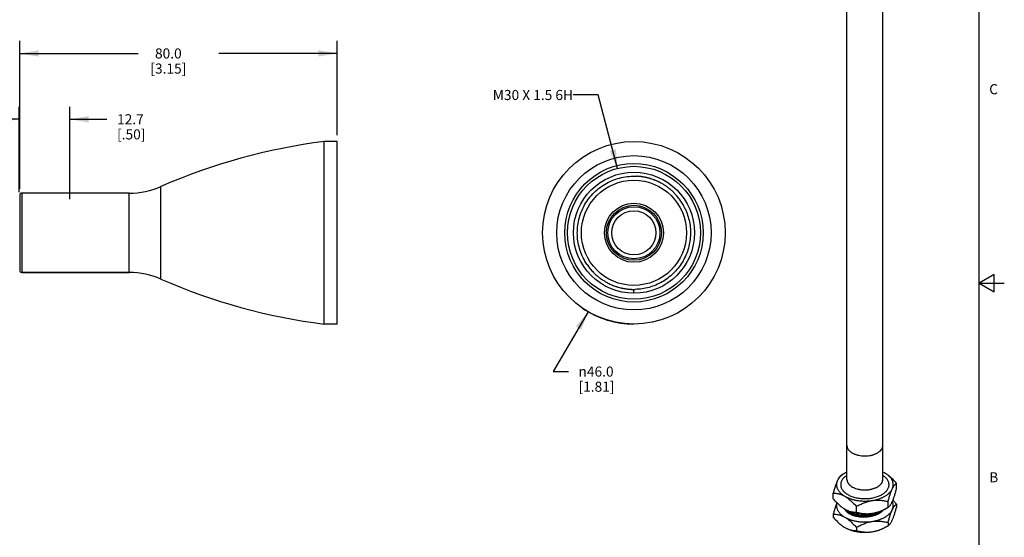
# Model space of a CAD drawing. Units: inches. Extents: x 0.7 to 21.3, y 0.5 to 16.
# Drawn here: x 11.5 to 21.3, y 5.7 to 10.9 of the extents above; entities that cross this region are included whole.
import ezdxf

# ---------------------------------------------------------------- set-up
doc = ezdxf.new("R2010")
doc.units = ezdxf.units.IN
doc.header["$LTSCALE"] = 1.21
doc.header["$MEASUREMENT"] = 0
doc.layers.get('0').update_dxf_attribs({"linetype": 'CONTINUOUS'})
for name, color, linetype in [('AXIS', 7, 'CONTINUOUS'), ('DRIVEN_DIMS', 7, 'CONTINUOUS'), ('NOTES', 7, 'CONTINUOUS'), ('SCHEME_DIMS', 7, 'CONTINUOUS')]:
    doc.layers.add(name, color=color, linetype=linetype)
doc.styles.add('TEXTSTYLE_2', font='txt', dxfattribs={"width": 0.8})
doc.styles.add('TEXTSTYLE_6', font='gdt')
doc.dimstyles.new('DIMSTYLE_1', dxfattribs={"dimtxt": 0.1, "dimasz": 0.1875, "dimexe": 0.125, "dimexo": 0.0625, "dimgap": 0.1, "dimtad": 0, "dimtih": 1, "dimtoh": 1, "dimdec": 1, "dimzin": 4, "dimdsep": 46, "dimtxsty": 'STANDARD', "dimblk": '_FILLED', "dimblk1": '_FILLED', "dimblk2": '_FILLED', "dimcen": 0.09, "dimadec": 0, "dimazin": 0, "dimtp": 0.005, "dimtm": 0.005, "dimtfac": 1, "dimtdec": 1, "dimtofl": 0, "dimtmove": 0, "dimatfit": 3, "dimldrblk": '_FILLED', "dimfxl": 1, "dimtolj": 1, "dimtzin": 4, "dimarcsym": 0})
doc.dimstyles.new('DIMSTYLE_2', dxfattribs={"dimtxt": 0.1, "dimasz": 0.1875, "dimexe": 0.125, "dimexo": 0.0625, "dimgap": 0.09, "dimtad": 0, "dimtih": 1, "dimtoh": 1, "dimdec": 1, "dimzin": 4, "dimdsep": 46, "dimtxsty": 'STANDARD', "dimblk": '_FILLED', "dimblk1": '_FILLED', "dimblk2": '_FILLED', "dimcen": 0.09, "dimadec": 0, "dimazin": 0, "dimtp": 0.005, "dimtm": 0.005, "dimtfac": 1, "dimtdec": 1, "dimtmove": 0, "dimatfit": 2, "dimldrblk": '_FILLED', "dimfxl": 1, "dimtolj": 1, "dimtzin": 4, "dimarcsym": 0})
doc.dimstyles.new('DIMSTYLE_5', dxfattribs={"dimtxt": 0.1, "dimasz": 0.1875, "dimexe": 0.125, "dimexo": 0.0625, "dimgap": 0.1, "dimtad": 0, "dimtih": 1, "dimtoh": 1, "dimdec": 1, "dimzin": 4, "dimdsep": 46, "dimtxsty": 'STANDARD', "dimblk": '_FILLED', "dimblk1": '_FILLED', "dimblk2": '_FILLED', "dimcen": 0.09, "dimadec": 0, "dimazin": 0, "dimtp": 0.1, "dimtm": 0.1, "dimtfac": 1, "dimtdec": 1, "dimtofl": 0, "dimtmove": 0, "dimatfit": 3, "dimldrblk": '_FILLED', "dimfxl": 1, "dimtolj": 1, "dimtzin": 4, "dimarcsym": 0})
doc.dimstyles.get("Standard").update_dxf_attribs({"dimtxt": 0.1, "dimasz": 0.1875, "dimexe": 0.125, "dimexo": 0.0625, "dimgap": 0.09, "dimtad": 0, "dimtih": 1, "dimtoh": 1, "dimzin": 4, "dimdsep": 46, "dimtxsty": 'STANDARD', "dimblk": '_FILLED', "dimblk1": '_FILLED', "dimblk2": '_FILLED', "dimcen": 0.09, "dimadec": 0, "dimazin": 0, "dimtol": 1, "dimtp": 0.01, "dimtm": 0.01, "dimtfac": 1, "dimtofl": 0, "dimtmove": 0, "dimatfit": 3, "dimldrblk": '_FILLED', "dimfxl": 1, "dimtolj": 1, "dimtzin": 4, "dimarcsym": 0})

# ---------------------------------------------------------------- blocks, each defined once
blk = doc.blocks.new('_FILLED')
at = {"color": 0, "linetype": 'BYBLOCK'}
blk.add_solid([(0, 0), (-1, 0.167), (-1, -0.167)], dxfattribs=at)
blk = doc.blocks.new('*D0')
at = {"layer": 'DRIVEN_DIMS', "color": 7, "linetype": 'CONTINUOUS'}
for p, q in [((11.531, 9.1869), (11.531, 10.6548)), ((14.6806, 9.7184), (14.6806, 10.6548)), ((11.531, 10.5298), (12.7058, 10.5298)), ((14.6806, 10.5298), (13.5058, 10.5298))]:
    blk.add_line(p, q, dxfattribs=at)
at = {"layer": 'DRIVEN_DIMS', "color": 7, "linetype": 'CONTINUOUS', "xscale": 0.1875, "yscale": 0.1875, "zscale": 0.1875, "rotation": 180}
blk.add_blockref('_FILLED', (11.531, 10.5298), dxfattribs=at)
at = {"layer": 'DRIVEN_DIMS', "color": 7, "linetype": 'CONTINUOUS', "xscale": 0.1875, "yscale": 0.1875, "zscale": 0.1875}
blk.add_blockref('_FILLED', (14.6806, 10.5298), dxfattribs=at)
at = {"layer": 'DRIVEN_DIMS', "color": 7, "linetype": 'CONTINUOUS', "insert": (13.0058, 10.5798), "char_height": 0.1, "width": 0.6, "attachment_point": 2, "line_spacing_factor": 0.9}
blk.add_mtext('80.0\\P[3.15]', dxfattribs=at)
blk = doc.blocks.new('*D1')
at = {"layer": 'DRIVEN_DIMS', "color": 7, "linetype": 'CONTINUOUS'}
for p, q in [((17.1702, 7.9675), (16.8251, 7.3736)), ((16.8251, 7.3736), (16.9751, 7.3736))]:
    blk.add_line(p, q, dxfattribs=at)
at = {"layer": 'DRIVEN_DIMS', "color": 7, "linetype": 'CONTINUOUS', "xscale": 0.1875, "yscale": 0.1875, "zscale": 0.1875, "rotation": 59.8396444026}
blk.add_blockref('_FILLED', (17.1702, 7.9675), dxfattribs=at)
at = {"layer": 'DRIVEN_DIMS', "color": 7, "linetype": 'CONTINUOUS', "insert": (17.0751, 7.4236), "char_height": 0.1, "width": 0.6, "attachment_point": 1, "line_spacing_factor": 0.9, "style": 'TEXTSTYLE_6'}
blk.add_mtext('{\\Fgdt;n}\\Ftxt;46.0\\P[1.81]', dxfattribs=at)
blk = doc.blocks.new('*D7')
at = {"layer": 'SCHEME_DIMS', "color": 7, "linetype": 'CONTINUOUS'}
for p, q in [((11.5271, 9.1529), (11.5271, 10.0016)), ((12.0271, 9.0855), (12.0271, 10.0016)), ((11.5271, 9.8766), (11.1271, 9.8766)), ((12.0271, 9.8766), (12.397, 9.8766))]:
    blk.add_line(p, q, dxfattribs=at)
at = {"layer": 'SCHEME_DIMS', "color": 7, "linetype": 'CONTINUOUS', "xscale": 0.1875, "yscale": 0.1875, "zscale": 0.1875}
blk.add_blockref('_FILLED', (11.5271, 9.8766), dxfattribs=at)
at = {"layer": 'SCHEME_DIMS', "color": 7, "linetype": 'CONTINUOUS', "xscale": 0.1875, "yscale": 0.1875, "zscale": 0.1875, "rotation": 180}
blk.add_blockref('_FILLED', (12.0271, 9.8766), dxfattribs=at)
at = {"layer": 'SCHEME_DIMS', "color": 7, "linetype": 'CONTINUOUS', "insert": (12.497, 9.9266), "char_height": 0.1, "width": 0.5, "attachment_point": 1, "line_spacing_factor": 0.9}
blk.add_mtext('12.7\\P[.50]', dxfattribs=at)

msp = doc.modelspace()

# ---------------------------------------------------------------- linework, layer by layer
at = {"color": 7, "linetype": 'CONTINUOUS'}
for p, q in [((21.05, 0.75), (21.05, 15.75)), ((12.9321, 8.291), (12.9321, 9.2099)), ((11.531, 9.1244), (11.531, 8.3764)), ((11.5507, 9.1441), (11.5507, 8.3567)), ((12.6172, 8.3567), (12.6172, 9.1441)), ((11.5507, 8.3567), (12.6172, 8.3567)), ((21.2, 8.3366), (21.05, 8.25)), ((21.2, 8.1634), (21.2, 8.3366)), ((21.05, 8.25), (21.3, 8.25)), ((21.05, 8.25), (21.2, 8.1634)), ((17.6251, 8.15), (17.6251, 8.1888)), ((19.6868, 6.3483), (19.7176, 6.3661)), ((20.1154, 6.3661), (20.1154, 6.3661)), ((19.739, 6.3023), (19.739, 6.3021)), ((20.094, 6.3022), (20.094, 6.3023)), ((20.2302, 6.208), (20.2302, 6.2643)), ((19.6028, 6.1109), (19.6028, 6.1672)), ((20.1461, 6.0268), (20.1461, 6.0832)), ((19.6028, 5.9595), (19.6028, 5.9285)), ((19.7176, 6.0091), (19.7176, 6.0091)), ((19.8324, 5.9783), (19.8324, 6.0346)), ((20.1154, 6.0091), (20.1461, 6.0268)), ((20.2302, 6.0565), (20.2302, 6.0255)), ((20.1461, 5.8754), (20.1461, 5.8444)), ((19.7176, 5.8267), (19.7176, 5.8267)), ((19.8324, 5.8269), (19.8324, 5.7959)), ((20.1154, 5.8267), (20.1461, 5.8444))]:
    msp.add_line(p, q, dxfattribs=at)
for radius in [0.6594, 0.6004, 0.2726, 0.2584, 0.219]:
    msp.add_circle((17.6251, 8.7504), radius, dxfattribs=at)
for centre, radius, start, end in [((15.2945, 3.7974), 5.9055, 97.23618, 113.58009), ((17.6251, 8.7497), 0.5623, 86.60845, 86.92651), ((17.6251, 8.7497), 0.5623, 85.03602, 86.60845), ((17.6251, 8.75), 0.5621, 84.07401, 85.03599), ((17.6251, 8.7502), 0.5618, 83.79547, 84.07397), ((17.6251, 8.7504), 0.5616, 83.14147, 83.79549), ((17.6252, 8.7507), 0.5613, 82.55381, 83.14147), ((17.6252, 8.7511), 0.5609, 81.84113, 82.55383), ((17.6253, 8.7515), 0.5605, 81.5146, 81.84109), ((17.6253, 8.7517), 0.5603, 81.31035, 81.51459), ((17.6252, 8.7513), 0.5607, 80.06676, 81.31016), ((17.6251, 8.7506), 0.5614, 79.16048, 80.06683), ((17.6251, 8.7503), 0.5617, 78.82522, 79.16054), ((17.625, 8.7501), 0.5619, 78.19455, 78.8252), ((17.625, 8.7499), 0.5621, 77.58472, 78.19455), ((17.625, 8.7498), 0.5622, 77.01653, 77.58472), ((17.625, 8.7497), 0.5623, 76.68126, 77.01654), ((17.6249, 8.7497), 0.5623, 75.10499, 76.68125), ((17.625, 8.75), 0.5621, 74.1705, 75.10495), ((17.6251, 8.7502), 0.5619, 73.86443, 74.17046), ((17.6251, 8.7504), 0.5616, 73.22115, 73.86445), ((17.6252, 8.7507), 0.5613, 72.62278, 73.22114), ((17.6254, 8.7512), 0.5608, 70.13602, 72.6226), ((12.6172, 9.9315), 0.7874, 270, 293.58009), ((17.6252, 8.7506), 0.5614, 69.25717, 70.1358), ((17.6251, 8.7503), 0.5617, 68.89419, 69.25722), ((17.625, 8.7501), 0.5619, 68.27416, 68.89417), ((17.6249, 8.75), 0.5621, 67.65368, 68.27416), ((17.6248, 8.7497), 0.5623, 65.17403, 67.65355), ((17.6249, 8.75), 0.5621, 64.26699, 65.17392), ((17.625, 8.7502), 0.5619, 63.9264, 64.26695), ((17.6251, 8.7504), 0.5616, 63.30082, 63.92641), ((17.6253, 8.7507), 0.5613, 62.69175, 63.30082), ((17.6255, 8.7512), 0.5608, 60.20499, 62.69157), ((17.6252, 8.7505), 0.5615, 58.96306, 60.2047), ((17.6247, 8.7498), 0.5623, 55.24312, 58.96245), ((17.6249, 8.7501), 0.562, 54.00245, 55.24291), ((17.6254, 8.7508), 0.5611, 50.27492, 54.00249), ((11.5507, 9.1244), 0.0197, 90, 180), ((17.6252, 8.7505), 0.5615, 49.03202, 50.27366), ((17.6246, 8.7499), 0.5623, 45.31209, 49.03141), ((17.6248, 8.7501), 0.562, 44.07141, 45.31188), ((17.6255, 8.7507), 0.5611, 40.34389, 44.07146), ((17.6246, 8.75), 0.5623, 35.38116, 40.34082), ((17.6252, 8.7505), 0.5615, 30.41427, 35.38099), ((17.6245, 8.7501), 0.5623, 25.45013, 30.40979), ((17.6256, 8.7508), 0.5623, 214.13975, 219.09949), ((11.5507, 8.3764), 0.0197, 180, 270), ((12.6172, 7.5693), 0.7874, 66.41991, 90), ((17.625, 8.7503), 0.5615, 219.10399, 224.07074), ((17.6256, 8.7509), 0.5623, 224.07091, 229.03035), ((17.6248, 8.75), 0.5611, 229.03336, 232.76079), ((15.2945, 13.7034), 5.9055, 246.41991, 262.76382), ((17.6253, 8.7507), 0.562, 232.76078, 234.0013), ((17.6255, 8.7509), 0.5623, 234.00149, 237.72127), ((17.625, 8.7502), 0.5614, 237.72191, 238.96376), ((17.6248, 8.7499), 0.561, 238.96513, 242.69303), ((17.6253, 8.7509), 0.5621, 242.6929, 243.93317), ((17.6255, 8.7512), 0.5625, 243.93344, 247.65151), ((17.6252, 8.7505), 0.5617, 247.65206, 248.89316), ((17.6249, 8.7498), 0.5609, 248.89335, 251.37911), ((17.625, 8.75), 0.5612, 251.37936, 251.78493), ((17.6251, 8.7502), 0.5614, 251.78495, 252.43023), ((17.6251, 8.7504), 0.5616, 252.43022, 252.61423), ((17.6252, 8.7506), 0.5618, 252.6143, 253.86234), ((17.6252, 8.7507), 0.5619, 253.86241, 256.34375), ((17.6251, 8.7505), 0.5617, 256.34394, 256.76273), ((17.6251, 8.7503), 0.5615, 256.76272, 257.42288), ((17.6251, 8.7502), 0.5614, 257.42291, 257.58546), ((17.625, 8.7499), 0.5611, 257.58537, 258.82796), ((17.6249, 8.7492), 0.5604, 258.82795, 260.08285), ((17.6249, 8.7495), 0.5607, 260.0833, 261.31594), ((17.6251, 8.7504), 0.5616, 261.31572, 261.71033), ((17.6251, 8.7508), 0.562, 261.71036, 262.33802), ((17.6252, 8.7511), 0.5623, 262.33798, 262.55641), ((17.6252, 8.7515), 0.5627, 262.55653, 263.79547), ((17.6252, 8.7518), 0.563, 263.79543, 266.27199), ((17.6252, 8.7513), 0.5625, 266.27223, 266.67975), ((17.6252, 8.751), 0.5622, 266.67973, 267.32212), ((17.6252, 8.7507), 0.5619, 267.32216, 267.51214), ((17.6251, 8.75), 0.5612, 267.51193, 268.75414), ((17.6251, 8.7485), 0.5597, 268.75409, 269.99966), ((17.6251, 8.7503), 0.5615, 270.00454, 271.23918), ((19.8386, 6.3269), 0.1073, 222.73049, 226.84606), ((20.0027, 6.3193), 0.0959, 319.1655, 321.06432), ((20.0053, 6.3172), 0.0926, 321.07474, 321.94596), ((20.0071, 6.3158), 0.0904, 321.94606, 323.43203), ((20.0109, 6.313), 0.0856, 323.4228, 327.63488), ((20.0168, 6.3092), 0.0786, 327.66617, 331.98367), ((20.0221, 6.3063), 0.0725, 332.01128, 336.85984), ((20.0329, 6.3025), 0.0611, 348.29948, 351.37583), ((20.0337, 6.3024), 0.0602, 351.38359, 352.3804), ((20.0344, 6.3023), 0.0596, 352.3745, 359.86845), ((19.8454, 6.334), 0.1171, 226.79795, 229.09119), ((19.9414, 6.4086), 0.2052, 292.00583, 294.7646), ((19.9458, 6.3989), 0.1945, 294.79053, 295.45315), ((19.9478, 6.3946), 0.1898, 295.45336, 296.5135), ((19.9531, 6.3841), 0.1781, 296.50223, 299.9503), ((19.9819, 6.3405), 0.1257, 308.67146, 310.90576), ((19.9856, 6.3362), 0.1201, 310.92256, 311.76554), ((19.9879, 6.3336), 0.1166, 311.76566, 313.20002), ((20.0876, 6.0389), 0.1108, 23.06971, 23.75971), ((19.8363, 6.5567), 0.6138, 297.00666, 297.24305), ((19.8091, 6.6089), 0.6726, 297.26704, 300.07254), ((19.9212, 6.327), 0.4456, 278.78836, 281.85979), ((19.8363, 6.3743), 0.6138, 297.00666, 297.24328), ((19.8091, 6.4265), 0.6726, 297.26726, 300.07253)]:
    msp.add_arc(centre, radius, start, end, dxfattribs=at)
for points, knots in [([(17.1603, 8.4352), (17.1312, 8.4781), (17.0848, 8.5725), (17.0567, 8.7272), (17.0721, 8.8839), (17.1298, 9.0303), (17.2255, 9.1552), (17.3517, 9.2492), (17.4987, 9.3051), (17.6035, 9.314), (17.6552, 9.3112)], [0, 0, 0, 0, 0.125, 0.25, 0.375, 0.5, 0.625, 0.75, 0.875, 1, 1, 1, 1]), ([(18.1322, 8.9917), (18.1522, 8.9497), (18.1818, 8.8603), (18.1917, 8.7197), (18.1667, 8.5809), (18.1081, 8.4526), (18.0198, 8.3427), (17.907, 8.258), (17.777, 8.2036), (17.6838, 8.1899), (17.6373, 8.1889)], [0, 0, 0, 0, 0.125, 0.25, 0.375, 0.5, 0.625, 0.75, 0.875, 1, 1, 1, 1]), ([(19.7176, 6.3661), (19.7133, 6.3636), (19.7051, 6.3586), (19.6934, 6.3503), (19.6827, 6.3417), (19.6729, 6.3327), (19.6642, 6.3233), (19.6566, 6.3136), (19.6501, 6.3037), (19.6464, 6.2968), (19.6448, 6.2933)], [0, 0, 0, 0, 0.141408, 0.277997, 0.409718, 0.536607, 0.658789, 0.776514, 0.890122, 1, 1, 1, 1]), ([(19.7387, 6.3771), (19.7369, 6.3762), (19.7297, 6.3728), (19.7227, 6.3691), (19.7176, 6.3661)], [0, 0, 0, 0, 0.254492, 1, 1, 1, 1]), ([(20.1154, 6.3661), (20.1137, 6.3671), (20.1068, 6.371), (20.0997, 6.3746), (20.0942, 6.3771)], [0, 0, 0, 0, 0.245408, 1, 1, 1, 1]), ([(20.2302, 6.2643), (20.2257, 6.2694), (20.2168, 6.2796), (20.203, 6.2943), (20.189, 6.3085), (20.1747, 6.322), (20.1602, 6.3346), (20.1409, 6.3499), (20.1257, 6.3601), (20.1154, 6.3661)], [0, 0, 0, 0, 0.132372, 0.263477, 0.392962, 0.520421, 0.645372, 0.767291, 1, 1, 1, 1]), ([(20.1881, 6.2093), (20.1897, 6.2126), (20.1925, 6.2195), (20.1955, 6.23), (20.1973, 6.2406), (20.1979, 6.2513), (20.1973, 6.2619), (20.1955, 6.2726), (20.1925, 6.2831), (20.1883, 6.2935), (20.1829, 6.3037), (20.1764, 6.3136), (20.1688, 6.3233), (20.1601, 6.3327), (20.1503, 6.3417), (20.1396, 6.3503), (20.1279, 6.3586), (20.1196, 6.3636), (20.1154, 6.3661)], [0, 0, 0, 0, 0.058303, 0.115295, 0.171354, 0.226934, 0.282517, 0.338572, 0.395551, 0.453868, 0.513888, 0.575921, 0.640212, 0.706941, 0.776236, 0.848177, 0.92279, 1, 1, 1, 1]), ([(19.6448, 6.2933), (19.6429, 6.2892), (19.6391, 6.2805), (19.6337, 6.2669), (19.6283, 6.2521), (19.623, 6.2365), (19.6178, 6.22), (19.6127, 6.2029), (19.6077, 6.1852), (19.6044, 6.1733), (19.6028, 6.1672)], [0, 0, 0, 0, 0.102376, 0.213069, 0.331217, 0.455835, 0.585903, 0.720477, 0.858744, 1, 1, 1, 1]), ([(19.6448, 6.2933), (19.6432, 6.2899), (19.6405, 6.2831), (19.6375, 6.2726), (19.6356, 6.2619), (19.635, 6.2513), (19.6356, 6.2406), (19.6375, 6.23), (19.6405, 6.2195), (19.6447, 6.2091), (19.6501, 6.1989), (19.6566, 6.1889), (19.6642, 6.1792), (19.6729, 6.1699), (19.6827, 6.1608), (19.6934, 6.1522), (19.7051, 6.144), (19.7133, 6.1389), (19.7176, 6.1365)], [0, 0, 0, 0, 0.058303, 0.115294, 0.171353, 0.226932, 0.282515, 0.33857, 0.395549, 0.453865, 0.513886, 0.575918, 0.64021, 0.706939, 0.776234, 0.848176, 0.922789, 1, 1, 1, 1]), ([(19.6868, 6.3483), (19.6851, 6.3473), (19.6817, 6.3451), (19.6766, 6.341), (19.6714, 6.3359), (19.6662, 6.3298), (19.6609, 6.3225), (19.6555, 6.314), (19.65, 6.3042), (19.6466, 6.2971), (19.6448, 6.2933)], [0, 0, 0, 0, 0.08404, 0.176097, 0.278078, 0.391987, 0.519751, 0.663014, 0.822948, 1, 1, 1, 1]), ([(19.7385, 6.3442), (19.7335, 6.341), (19.7239, 6.3343), (19.7109, 6.3232), (19.6998, 6.3114), (19.6908, 6.299), (19.6838, 6.2862), (19.6798, 6.2751), (19.6778, 6.2662), (19.6768, 6.2595), (19.6764, 6.2528), (19.6766, 6.2461), (19.6773, 6.2394), (19.6786, 6.2327), (19.6804, 6.2261), (19.6836, 6.2172), (19.6891, 6.2063), (19.6961, 6.1961), (19.7027, 6.1881), (19.7102, 6.1802), (19.7208, 6.1707), (19.7352, 6.1602), (19.7512, 6.1505), (19.7688, 6.1418), (19.7877, 6.1341), (19.8078, 6.1275), (19.8289, 6.122), (19.8509, 6.1178), (19.8734, 6.1147), (19.8964, 6.113), (19.9195, 6.1125), (19.9426, 6.1133), (19.9654, 6.1154), (19.9878, 6.1188), (20.0096, 6.1233), (20.0305, 6.1291), (20.0503, 6.136), (20.0689, 6.144), (20.0806, 6.1501), (20.0862, 6.1533)], [0, 0, 0, 0, 0.030194, 0.058797, 0.085847, 0.111461, 0.135823, 0.159197, 0.170627, 0.181943, 0.193196, 0.204436, 0.215717, 0.227091, 0.238605, 0.250307, 0.274422, 0.299737, 0.312918, 0.326468, 0.354717, 0.384549, 0.415955, 0.448874, 0.483199, 0.518787, 0.555464, 0.593033, 0.63128, 0.669974, 0.708878, 0.74775, 0.786351, 0.824443, 0.861802, 0.898214, 0.933489, 0.967471, 1, 1, 1, 1]), ([(19.739, 6.3021), (19.739, 6.2999), (19.7393, 6.2954), (19.7404, 6.2888), (19.7423, 6.2822), (19.744, 6.2779), (19.745, 6.2758)], [0, 0, 0, 0, 0.244921, 0.491947, 0.743042, 1, 1, 1, 1]), ([(19.745, 6.2758), (19.7468, 6.2719), (19.7512, 6.2643), (19.7568, 6.2574), (19.7598, 6.2541)], [0, 0, 0, 0, 0.48476, 1, 1, 1, 1]), ([(20.0677, 6.2486), (20.0684, 6.2493), (20.071, 6.2518), (20.0735, 6.2545), (20.0753, 6.2566)], [0, 0, 0, 0, 0.254858, 1, 1, 1, 1]), ([(20.0862, 6.1533), (20.0914, 6.1563), (20.1014, 6.1626), (20.1151, 6.1732), (20.1252, 6.1827), (20.1323, 6.1906), (20.1386, 6.1984), (20.1452, 6.2086), (20.1503, 6.2194), (20.1532, 6.2281), (20.1548, 6.2346), (20.1559, 6.2412), (20.1565, 6.2478), (20.1565, 6.2544), (20.156, 6.261), (20.1549, 6.2676), (20.1527, 6.2763), (20.1486, 6.2872), (20.1416, 6.2998), (20.1326, 6.312), (20.1217, 6.3236), (20.1089, 6.3345), (20.0994, 6.3411), (20.0945, 6.3442)], [0, 0, 0, 0, 0.074831, 0.145945, 0.213291, 0.245616, 0.277081, 0.337594, 0.395361, 0.423446, 0.451119, 0.47849, 0.505676, 0.532798, 0.559978, 0.587336, 0.61499, 0.671582, 0.730574, 0.792574, 0.858008, 0.92712, 1, 1, 1, 1]), ([(20.0888, 6.2778), (20.0897, 6.2798), (20.0912, 6.2839), (20.0923, 6.2881), (20.0927, 6.2901)], [0, 0, 0, 0, 0.505059, 1, 1, 1, 1]), ([(20.1881, 6.2093), (20.1899, 6.213), (20.1934, 6.2201), (20.1988, 6.23), (20.2042, 6.2385), (20.2095, 6.2458), (20.2148, 6.2519), (20.2199, 6.2569), (20.225, 6.261), (20.2285, 6.2633), (20.2302, 6.2643)], [0, 0, 0, 0, 0.177054, 0.336989, 0.480253, 0.608017, 0.721926, 0.823906, 0.915961, 1, 1, 1, 1]), ([(19.6028, 6.1672), (19.6073, 6.1672), (19.6164, 6.167), (19.6302, 6.1659), (19.6443, 6.1638), (19.6586, 6.1608), (19.6732, 6.1566), (19.688, 6.1512), (19.7029, 6.1445), (19.7127, 6.1393), (19.7176, 6.1365)], [0, 0, 0, 0, 0.112524, 0.227478, 0.345392, 0.466884, 0.592584, 0.723071, 0.858807, 1, 1, 1, 1]), ([(19.7687, 6.2455), (19.7737, 6.2412), (19.7848, 6.233), (19.8036, 6.2228), (19.8247, 6.2142), (19.8477, 6.2074), (19.8722, 6.2027), (19.8976, 6.2), (19.9234, 6.1995), (19.9406, 6.2007), (19.9491, 6.2016)], [0, 0, 0, 0, 0.104015, 0.21629, 0.336166, 0.462511, 0.593849, 0.728464, 0.864489, 1, 1, 1, 1]), ([(19.9491, 6.2016), (19.9553, 6.2022), (19.9674, 6.2039), (19.9851, 6.2076), (20.0021, 6.2123), (20.013, 6.2162), (20.0183, 6.2184)], [0, 0, 0, 0, 0.259681, 0.514049, 0.761325, 1, 1, 1, 1]), ([(19.9893, 6.0944), (20.001, 6.0962), (20.0238, 6.1007), (20.0516, 6.1085), (20.0727, 6.1161), (20.0876, 6.1223), (20.1018, 6.129), (20.1153, 6.1363), (20.1279, 6.144), (20.1396, 6.1522), (20.1503, 6.1608), (20.1601, 6.1699), (20.1688, 6.1792), (20.1764, 6.1889), (20.1829, 6.1989), (20.1865, 6.2058), (20.1881, 6.2093)], [0, 0, 0, 0, 0.149077, 0.293143, 0.362876, 0.430865, 0.496976, 0.561104, 0.623168, 0.683116, 0.740928, 0.796619, 0.850244, 0.901913, 0.951775, 1, 1, 1, 1]), ([(20.042, 6.2298), (20.0453, 6.2317), (20.0516, 6.2357), (20.0576, 6.2401), (20.0605, 6.2424)], [0, 0, 0, 0, 0.510539, 1, 1, 1, 1]), ([(20.1461, 6.0832), (20.1477, 6.0892), (20.151, 6.1012), (20.156, 6.1188), (20.1612, 6.136), (20.1664, 6.1524), (20.1717, 6.1681), (20.177, 6.1828), (20.1824, 6.1965), (20.1862, 6.2051), (20.1881, 6.2093)], [0, 0, 0, 0, 0.141256, 0.279523, 0.414097, 0.544165, 0.668783, 0.786931, 0.897624, 1, 1, 1, 1]), ([(20.1881, 6.0819), (20.1901, 6.086), (20.1939, 6.0947), (20.1993, 6.1083), (20.2046, 6.123), (20.2099, 6.1387), (20.2151, 6.1552), (20.2203, 6.1723), (20.2253, 6.1899), (20.2286, 6.2019), (20.2302, 6.208)], [0, 0, 0, 0, 0.102376, 0.213069, 0.331217, 0.455835, 0.585903, 0.720477, 0.858744, 1, 1, 1, 1]), ([(19.6028, 6.1109), (19.6072, 6.1058), (19.6162, 6.0956), (19.63, 6.0808), (19.644, 6.0667), (19.6583, 6.0532), (19.6728, 6.0406), (19.6921, 6.0253), (19.7072, 6.0151), (19.7176, 6.0091)], [0, 0, 0, 0, 0.132372, 0.263477, 0.392962, 0.520421, 0.645372, 0.767291, 1, 1, 1, 1]), ([(19.6389, 6.0721), (19.6373, 6.0682), (19.634, 6.06), (19.6294, 6.0474), (19.6248, 6.034), (19.6202, 6.02), (19.6158, 6.0055), (19.6098, 5.9853), (19.6056, 5.9699), (19.6028, 5.9595)], [0, 0, 0, 0, 0.107787, 0.2219, 0.341627, 0.466218, 0.594958, 0.7272, 1, 1, 1, 1]), ([(19.6393, 6.0711), (19.6384, 6.068), (19.6368, 6.0616), (19.6354, 6.0519), (19.6351, 6.0421), (19.6357, 6.0324), (19.6374, 6.0227), (19.64, 6.0131), (19.6437, 6.0036), (19.6483, 5.9942), (19.6539, 5.9851), (19.6604, 5.9761), (19.6679, 5.9674), (19.6762, 5.959), (19.6854, 5.9508), (19.6954, 5.943), (19.7061, 5.9356), (19.7137, 5.931), (19.7176, 5.9287)], [0, 0, 0, 0, 0.056234, 0.111741, 0.166909, 0.222137, 0.277812, 0.334307, 0.39197, 0.45111, 0.511996, 0.574849, 0.639844, 0.707106, 0.776724, 0.848754, 0.923204, 1, 1, 1, 1]), ([(19.7176, 6.1365), (19.722, 6.1339), (19.7311, 6.129), (19.7453, 6.1223), (19.7603, 6.1161), (19.7759, 6.1105), (19.7922, 6.1055), (19.8147, 6.0996), (19.8439, 6.0939), (19.8799, 6.0898), (19.9165, 6.0884), (19.9531, 6.0898), (19.9773, 6.0926), (19.9893, 6.0944)], [0, 0, 0, 0, 0.054579, 0.110868, 0.168747, 0.228106, 0.288829, 0.350774, 0.477678, 0.607513, 0.738839, 0.870165, 1, 1, 1, 1]), ([(19.7176, 6.1365), (19.728, 6.1305), (19.7431, 6.1203), (19.7625, 6.105), (19.777, 6.0924), (19.7912, 6.0789), (19.8052, 6.0647), (19.819, 6.0499), (19.828, 6.0398), (19.8324, 6.0346)], [0, 0, 0, 0, 0.232708, 0.354626, 0.479578, 0.607037, 0.736522, 0.867627, 1, 1, 1, 1]), ([(19.8324, 6.0346), (19.8447, 6.0417), (19.8633, 6.0518), (19.8889, 6.0639), (19.9084, 6.0721), (19.9282, 6.0795), (19.9484, 6.0857), (19.9687, 6.0908), (19.9824, 6.0934), (19.9893, 6.0944)], [0, 0, 0, 0, 0.250914, 0.376523, 0.502089, 0.627449, 0.752388, 0.876664, 1, 1, 1, 1]), ([(19.9893, 6.0944), (19.9961, 6.0955), (20.0096, 6.0972), (20.03, 6.0984), (20.0502, 6.0983), (20.07, 6.0972), (20.0896, 6.095), (20.115, 6.0908), (20.1338, 6.0865), (20.1461, 6.0832)], [0, 0, 0, 0, 0.130185, 0.258924, 0.386092, 0.511685, 0.635755, 0.75841, 1, 1, 1, 1]), ([(20.1461, 6.0268), (20.1478, 6.0278), (20.1513, 6.0301), (20.1564, 6.0342), (20.1615, 6.0392), (20.1668, 6.0453), (20.1721, 6.0526), (20.1775, 6.0612), (20.1829, 6.071), (20.1864, 6.0781), (20.1881, 6.0819)], [0, 0, 0, 0, 0.08404, 0.176097, 0.278078, 0.391987, 0.519751, 0.663014, 0.822948, 1, 1, 1, 1]), ([(20.1881, 6.0015), (20.1897, 6.0048), (20.1923, 6.0113), (20.1953, 6.0214), (20.1972, 6.0316), (20.1979, 6.0419), (20.1975, 6.0521), (20.196, 6.0623), (20.1934, 6.0725), (20.191, 6.079), (20.1896, 6.0823)], [0, 0, 0, 0, 0.128718, 0.254627, 0.378487, 0.501214, 0.623785, 0.747165, 0.872282, 1, 1, 1, 1]), ([(20.2302, 6.0565), (20.2243, 6.0633), (20.2125, 6.0765), (20.2003, 6.0893), (20.1941, 6.0956)], [0, 0, 0, 0, 0.503441, 1, 1, 1, 1]), ([(19.6028, 5.9595), (19.6073, 5.9595), (19.6164, 5.9593), (19.6302, 5.9581), (19.6443, 5.9561), (19.6586, 5.9531), (19.6732, 5.9489), (19.688, 5.9435), (19.7029, 5.9368), (19.7127, 5.9315), (19.7176, 5.9287)], [0, 0, 0, 0, 0.112524, 0.227478, 0.345392, 0.466884, 0.592584, 0.723071, 0.858807, 1, 1, 1, 1]), ([(20.062, 5.9668), (20.0587, 5.9648), (20.052, 5.961), (20.0379, 5.9538), (20.0189, 5.9459), (19.9947, 5.9383), (19.9691, 5.9325), (19.9426, 5.9288), (19.9157, 5.9271), (19.8887, 5.9274), (19.8623, 5.9297), (19.8409, 5.9333), (19.8243, 5.9372), (19.8124, 5.9406), (19.801, 5.9443), (19.7866, 5.9499), (19.77, 5.9577), (19.7523, 5.9687), (19.7396, 5.9791), (19.731, 5.988), (19.7255, 5.9948), (19.7209, 6.0018), (19.7183, 6.0066), (19.7172, 6.009)], [0, 0, 0, 0, 0.030185, 0.061266, 0.125822, 0.193156, 0.262651, 0.333571, 0.40513, 0.476507, 0.546883, 0.615464, 0.648855, 0.681528, 0.713405, 0.744416, 0.803585, 0.8587, 0.90963, 0.93358, 0.956572, 0.978678, 1, 1, 1, 1]), ([(19.7176, 6.0091), (19.7225, 6.0063), (19.7323, 6.001), (19.7472, 5.9943), (19.762, 5.9889), (19.7766, 5.9847), (19.7909, 5.9817), (19.805, 5.9797), (19.8188, 5.9786), (19.8279, 5.9783), (19.8324, 5.9783)], [0, 0, 0, 0, 0.141193, 0.276929, 0.407416, 0.533116, 0.654608, 0.772523, 0.887476, 1, 1, 1, 1]), ([(19.7376, 5.9985), (19.7412, 5.9941), (19.7474, 5.9878), (19.7566, 5.9803), (19.7643, 5.9748), (19.7726, 5.9696), (19.7816, 5.9647), (19.7912, 5.9602), (19.8048, 5.9546), (19.823, 5.9487), (19.8461, 5.9433), (19.8704, 5.9397), (19.8955, 5.9379), (19.921, 5.9381), (19.9463, 5.9401), (19.9712, 5.944), (19.9951, 5.9498), (20.0178, 5.9573), (20.0387, 5.9665), (20.0576, 5.9771), (20.069, 5.9854), (20.0742, 5.9897)], [0, 0, 0, 0, 0.047072, 0.072115, 0.09818, 0.125267, 0.153358, 0.182422, 0.212417, 0.274955, 0.340456, 0.408271, 0.477673, 0.547888, 0.618123, 0.68759, 0.755537, 0.821277, 0.884216, 0.943889, 1, 1, 1, 1]), ([(19.746, 5.9944), (19.7502, 5.991), (19.7593, 5.9846), (19.7742, 5.9761), (19.7907, 5.9685), (19.8086, 5.962), (19.8277, 5.9566), (19.8478, 5.9524), (19.8686, 5.9495), (19.89, 5.9479), (19.9117, 5.9475), (19.9334, 5.9485), (19.9549, 5.9508), (19.976, 5.9544), (19.9965, 5.9593), (20.016, 5.9654), (20.0345, 5.9726), (20.0462, 5.9783), (20.0518, 5.9813)], [0, 0, 0, 0, 0.050384, 0.103948, 0.160563, 0.219996, 0.281933, 0.345993, 0.411748, 0.478728, 0.546444, 0.614391, 0.682061, 0.748963, 0.814622, 0.878593, 0.940493, 1, 1, 1, 1]), ([(19.7465, 5.9945), (19.7552, 5.9907), (19.7733, 5.9837), (19.8017, 5.9753), (19.8315, 5.9687), (19.8625, 5.9642), (19.8941, 5.9617), (19.926, 5.9613), (19.9578, 5.9629), (19.9789, 5.9654), (19.9893, 5.9671)], [0, 0, 0, 0, 0.115154, 0.23504, 0.358811, 0.485501, 0.614069, 0.743412, 0.872432, 1, 1, 1, 1]), ([(19.8324, 5.9783), (19.8448, 5.975), (19.8635, 5.9707), (19.889, 5.9665), (19.9085, 5.9643), (19.9284, 5.9631), (19.9485, 5.9631), (19.9689, 5.9643), (19.9825, 5.966), (19.9893, 5.9671)], [0, 0, 0, 0, 0.24159, 0.364245, 0.488315, 0.613908, 0.741076, 0.869815, 1, 1, 1, 1]), ([(19.9893, 5.9671), (20.0001, 5.9687), (20.0218, 5.9732), (20.0537, 5.9829), (20.0848, 5.9952), (20.105, 6.0048), (20.115, 6.0099)], [0, 0, 0, 0, 0.247454, 0.49738, 0.748546, 1, 1, 1, 1]), ([(19.9893, 5.9671), (20, 5.9687), (20.0209, 5.9727), (20.0415, 5.9783), (20.0515, 5.9815)], [0, 0, 0, 0, 0.507559, 1, 1, 1, 1]), ([(20.0128, 5.891), (20.0232, 5.8932), (20.0434, 5.8982), (20.0725, 5.908), (20.0994, 5.9197), (20.1199, 5.9311), (20.1348, 5.941), (20.1451, 5.9488), (20.1545, 5.9569), (20.1631, 5.9653), (20.1708, 5.9739), (20.1775, 5.9829), (20.1834, 5.992), (20.1867, 5.9983), (20.1881, 6.0015)], [0, 0, 0, 0, 0.148842, 0.292205, 0.429061, 0.558584, 0.62045, 0.680325, 0.73821, 0.794131, 0.848152, 0.90038, 0.950947, 1, 1, 1, 1]), ([(20.0515, 5.9815), (20.0573, 5.9833), (20.0686, 5.9872), (20.085, 5.9937), (20.1006, 6.001), (20.1106, 6.0063), (20.1154, 6.0091)], [0, 0, 0, 0, 0.260912, 0.514932, 0.761454, 1, 1, 1, 1]), ([(20.1029, 6.0026), (20.0976, 5.9957), (20.0883, 5.986), (20.074, 5.9747), (20.0661, 5.9694), (20.062, 5.9668)], [0, 0, 0, 0, 0.477111, 0.732957, 1, 1, 1, 1]), ([(20.1461, 5.8754), (20.1477, 5.8815), (20.151, 5.8934), (20.156, 5.9111), (20.1612, 5.9282), (20.1664, 5.9447), (20.1717, 5.9604), (20.177, 5.9751), (20.1824, 5.9887), (20.1862, 5.9974), (20.1881, 6.0015)], [0, 0, 0, 0, 0.141256, 0.279523, 0.414097, 0.544165, 0.668783, 0.786931, 0.897624, 1, 1, 1, 1]), ([(20.1881, 6.0015), (20.1899, 6.0053), (20.1934, 6.0124), (20.1988, 6.0222), (20.2042, 6.0308), (20.2095, 6.038), (20.2148, 6.0442), (20.2199, 6.0492), (20.225, 6.0533), (20.2285, 6.0556), (20.2302, 6.0565)], [0, 0, 0, 0, 0.177054, 0.336989, 0.480253, 0.608017, 0.721926, 0.823906, 0.915961, 1, 1, 1, 1]), ([(20.1881, 5.8994), (20.1901, 5.9036), (20.1939, 5.9122), (20.1993, 5.9259), (20.2046, 5.9406), (20.2099, 5.9563), (20.2151, 5.9727), (20.2203, 5.9899), (20.2253, 6.0075), (20.2286, 6.0195), (20.2302, 6.0255)], [0, 0, 0, 0, 0.102376, 0.213069, 0.331217, 0.455835, 0.585903, 0.720477, 0.858744, 1, 1, 1, 1]), ([(19.6028, 5.9285), (19.6072, 5.9233), (19.6162, 5.9132), (19.63, 5.8984), (19.644, 5.8842), (19.6583, 5.8708), (19.6728, 5.8581), (19.6875, 5.8465), (19.7024, 5.8359), (19.7125, 5.8296), (19.7176, 5.8267)], [0, 0, 0, 0, 0.132359, 0.26345, 0.392921, 0.520367, 0.645305, 0.767212, 0.885589, 1, 1, 1, 1]), ([(19.7176, 5.9287), (19.7227, 5.9258), (19.7329, 5.9195), (19.7477, 5.9089), (19.7625, 5.8973), (19.777, 5.8846), (19.7912, 5.8711), (19.8052, 5.857), (19.819, 5.8422), (19.828, 5.832), (19.8324, 5.8269)], [0, 0, 0, 0, 0.11441, 0.232787, 0.354693, 0.479632, 0.607078, 0.736549, 0.867641, 1, 1, 1, 1]), ([(19.7176, 5.9287), (19.722, 5.9262), (19.7311, 5.9213), (19.7453, 5.9145), (19.7603, 5.9084), (19.7759, 5.9028), (19.7922, 5.8978), (19.8089, 5.8934), (19.8261, 5.8896), (19.8437, 5.8866), (19.8617, 5.8842), (19.8798, 5.8824), (19.8981, 5.8814), (19.9165, 5.881), (19.9349, 5.8814), (19.9532, 5.8824), (19.9713, 5.8842), (19.9833, 5.8858), (19.9893, 5.8867)], [0, 0, 0, 0, 0.054572, 0.110855, 0.168727, 0.228078, 0.288794, 0.350731, 0.413736, 0.477646, 0.542289, 0.607489, 0.673063, 0.738823, 0.80458, 0.870157, 0.935371, 1, 1, 1, 1]), ([(19.8324, 5.8269), (19.8447, 5.834), (19.8633, 5.8441), (19.8889, 5.8561), (19.9084, 5.8644), (19.9282, 5.8717), (19.9484, 5.878), (19.9687, 5.8831), (19.9824, 5.8856), (19.9893, 5.8867)], [0, 0, 0, 0, 0.250914, 0.376523, 0.502089, 0.627449, 0.752388, 0.876664, 1, 1, 1, 1]), ([(19.9893, 5.8867), (19.9961, 5.8877), (20.0096, 5.8894), (20.03, 5.8906), (20.0502, 5.8906), (20.07, 5.8894), (20.0896, 5.8872), (20.115, 5.8831), (20.1338, 5.8787), (20.1461, 5.8754)], [0, 0, 0, 0, 0.130185, 0.258924, 0.386092, 0.511685, 0.635755, 0.75841, 1, 1, 1, 1]), ([(20.1461, 5.8444), (20.1478, 5.8454), (20.1513, 5.8477), (20.1564, 5.8518), (20.1615, 5.8568), (20.1668, 5.8629), (20.1721, 5.8702), (20.1775, 5.8787), (20.1829, 5.8886), (20.1864, 5.8957), (20.1881, 5.8994)], [0, 0, 0, 0, 0.08404, 0.176097, 0.278078, 0.391987, 0.519751, 0.663014, 0.822948, 1, 1, 1, 1]), ([(19.7176, 5.8267), (19.722, 5.8241), (19.7311, 5.8192), (19.7453, 5.8125), (19.7603, 5.8063), (19.7759, 5.8007), (19.7922, 5.7957), (19.8089, 5.7913), (19.8261, 5.7876), (19.8437, 5.7845), (19.8617, 5.7821), (19.8798, 5.7804), (19.8981, 5.7793), (19.9165, 5.779), (19.9349, 5.7793), (19.9532, 5.7804), (19.9713, 5.7821), (19.9833, 5.7837), (19.9893, 5.7846)], [0, 0, 0, 0, 0.054572, 0.110855, 0.168727, 0.228078, 0.288794, 0.350731, 0.413736, 0.477646, 0.542289, 0.607489, 0.673063, 0.738823, 0.80458, 0.870157, 0.935371, 1, 1, 1, 1]), ([(19.7176, 5.8267), (19.7225, 5.8238), (19.7323, 5.8186), (19.7472, 5.8119), (19.762, 5.8065), (19.7766, 5.8023), (19.7909, 5.7993), (19.805, 5.7973), (19.8188, 5.7961), (19.8279, 5.7959), (19.8324, 5.7959)], [0, 0, 0, 0, 0.141193, 0.276929, 0.407416, 0.533116, 0.654608, 0.772523, 0.887476, 1, 1, 1, 1]), ([(19.8324, 5.7959), (19.8448, 5.7926), (19.8635, 5.7883), (19.889, 5.7841), (19.9085, 5.7819), (19.9284, 5.7807), (19.9485, 5.7807), (19.9689, 5.7819), (19.9825, 5.7836), (19.9893, 5.7846)], [0, 0, 0, 0, 0.24159, 0.364245, 0.488315, 0.613908, 0.741076, 0.869815, 1, 1, 1, 1]), ([(19.9893, 5.7846), (19.9947, 5.7855), (20.0055, 5.7874), (20.0217, 5.7911), (20.0377, 5.7956), (20.0589, 5.8025), (20.0848, 5.8128), (20.105, 5.8224), (20.115, 5.8275)], [0, 0, 0, 0, 0.123347, 0.247493, 0.372244, 0.497445, 0.748579, 1, 1, 1, 1]), ([(19.9893, 5.7846), (19.9952, 5.7855), (20.0068, 5.7876), (20.024, 5.7913), (20.0408, 5.7957), (20.057, 5.8007), (20.0727, 5.8063), (20.0876, 5.8125), (20.1018, 5.8192), (20.111, 5.8241), (20.1154, 5.8267)], [0, 0, 0, 0, 0.133771, 0.265709, 0.395388, 0.522496, 0.64676, 0.767915, 0.885724, 1, 1, 1, 1])]:
    msp.add_open_spline(points, degree=3, knots=knots, dxfattribs=at)
at = {"layer": 'AXIS', "color": 7, "linetype": 'CONTINUOUS'}
for p, q in [((19.739, 6.3023), (19.739, 13.4591)), ((20.094, 6.3023), (20.094, 13.4596)), ((14.6806, 9.6559), (14.5507, 9.6559)), ((14.5507, 7.8449), (14.5507, 9.6559)), ((14.6806, 7.8449), (14.6806, 9.6559)), ((12.6172, 9.1441), (11.5507, 9.1441)), ((12.6172, 8.3567), (11.5507, 8.3567)), ((14.6806, 7.8449), (14.5507, 7.8449))]:
    msp.add_line(p, q, dxfattribs=at)
for radius in [0.9055, 0.7657, 0.687, 0.5217, 0.2925]:
    msp.add_circle((17.6251, 8.7504), radius, dxfattribs=at)
for centre, radius, start, end in [((15.2945, 3.7974), 5.9055, 97.23618, 113.58009), ((15.2945, 13.7034), 5.9055, 246.41991, 262.76382), ((20.0031, 6.6557), 0.0954, 318.56617, 322.54228), ((20.01, 6.6504), 0.0867, 322.5682, 327.29576), ((20.0327, 6.6393), 0.0612, 344.62148, 354.57175), ((20.0346, 6.6391), 0.0594, 354.61369, 359.99279), ((19.9168, 6.8377), 0.3011, 273.79341, 275.92903), ((19.9172, 6.8338), 0.2971, 275.93439, 276.31911)]:
    msp.add_arc(centre, radius, start, end, dxfattribs=at)
for points, knots in [([(19.739, 6.6391), (19.739, 6.6364), (19.7394, 6.631), (19.7405, 6.6257), (19.7412, 6.6231)], [0, 0, 0, 0, 0.496974, 1, 1, 1, 1]), ([(19.7412, 6.6231), (19.7419, 6.6204), (19.7438, 6.615), (19.7463, 6.61), (19.7477, 6.6075)], [0, 0, 0, 0, 0.492007, 1, 1, 1, 1]), ([(19.7477, 6.6075), (19.7483, 6.6063), (19.7512, 6.6014), (19.7547, 6.5969), (19.7574, 6.5936)], [0, 0, 0, 0, 0.242853, 1, 1, 1, 1]), ([(19.7574, 6.5936), (19.7616, 6.5887), (19.7688, 6.5818), (19.7796, 6.5737), (19.7887, 6.5679), (19.7985, 6.5624), (19.809, 6.5575), (19.8201, 6.553), (19.8317, 6.549), (19.8439, 6.5455), (19.8608, 6.5416), (19.8828, 6.5381), (19.9096, 6.5363), (19.9277, 6.5367), (19.9367, 6.5373)], [0, 0, 0, 0, 0.099782, 0.153081, 0.208638, 0.266404, 0.326284, 0.388147, 0.451829, 0.517142, 0.583871, 0.720594, 0.860021, 1, 1, 1, 1]), ([(19.9499, 6.5385), (19.9585, 6.5394), (19.9711, 6.5414), (19.9877, 6.5451), (19.9996, 6.5484), (20.011, 6.5523), (20.0219, 6.5566), (20.0322, 6.5613), (20.0388, 6.5648), (20.042, 6.5667)], [0, 0, 0, 0, 0.266265, 0.396357, 0.52381, 0.648228, 0.769281, 0.886654, 1, 1, 1, 1]), ([(20.042, 6.5667), (20.0452, 6.5685), (20.0514, 6.5724), (20.0627, 6.5806), (20.0702, 6.5876), (20.0746, 6.5926)], [0, 0, 0, 0, 0.266484, 0.522168, 1, 1, 1, 1]), ([(20.083, 6.6036), (20.0849, 6.6067), (20.0884, 6.613), (20.0909, 6.6197), (20.0918, 6.6231)], [0, 0, 0, 0, 0.510647, 1, 1, 1, 1]), ([(19.739, 6.3023), (19.739, 6.2973), (19.7403, 6.2869), (19.7463, 6.2719), (19.7559, 6.2578), (19.769, 6.2446), (19.7852, 6.2328), (19.8041, 6.2225), (19.8255, 6.2139), (19.8488, 6.2072), (19.8735, 6.2025), (19.8991, 6.2), (19.9252, 6.1996), (19.951, 6.2014), (19.9761, 6.2054), (19.9999, 6.2114), (20.0219, 6.2194), (20.0356, 6.2262), (20.042, 6.2298)], [0, 0, 0, 0, 0.042814, 0.087395, 0.135178, 0.187087, 0.243533, 0.304491, 0.369589, 0.438198, 0.509496, 0.582532, 0.656276, 0.729665, 0.801654, 0.871258, 0.937606, 1, 1, 1, 1]), ([(20.042, 6.2298), (20.0498, 6.2343), (20.0607, 6.2419), (20.073, 6.2537), (20.0806, 6.2628), (20.0865, 6.2723), (20.0908, 6.2821), (20.0934, 6.2922), (20.094, 6.2989), (20.094, 6.3023)], [0, 0, 0, 0, 0.28928, 0.422538, 0.548498, 0.667895, 0.781869, 0.891953, 1, 1, 1, 1])]:
    msp.add_open_spline(points, degree=3, knots=knots, dxfattribs=at)
at = {"layer": 'DRIVEN_DIMS', "color": 7, "linetype": 'CONTINUOUS'}
msp.add_arc((17.6251, 8.7504), 0.9055, 235.89125, 270, dxfattribs=at)

# ---------------------------------------------------------------- texts
at = {"color": 7, "linetype": 'CONTINUOUS', "char_height": 0.1, "width": 0.08, "attachment_point": 1, "line_spacing_factor": 0.9, "style": 'TEXTSTYLE_2'}
for s, insert in [('C', (21.15, 10.225)), ('B', (21.15, 6.375))]:
    msp.add_mtext(s, dxfattribs=dict(at, insert=insert))
at = {"layer": 'NOTES', "color": 7, "linetype": 'CONTINUOUS', "insert": (17.021, 10.1675), "char_height": 0.1, "width": 1.2, "attachment_point": 3, "line_spacing_factor": 0.9}
msp.add_mtext('M30 X 1.5 6H', dxfattribs=at)

# ---------------------------------------------------------------- dimensions: what is measured, and where the dimension line sits
at = {"layer": 'DRIVEN_DIMS', "color": 7, "linetype": 'CONTINUOUS'}
dim = msp.add_linear_dim(base=(11.531, 10.5298), p1=(14.6806, 9.6559), p2=(11.531, 9.1244), angle=180, dimstyle='DIMSTYLE_1', dxfattribs=at)
dim.commit()
dim.dimension.update_dxf_attribs({"geometry": '*D0', "text_midpoint": (13.1058, 10.4548), "dimtype": 160})
dim = msp.add_diameter_dim_2p(p1=(17.1702, 7.9675), p2=(18.0801, 9.5333), text='%%c<>', dimstyle='DIMSTYLE_2', override={"dimpost": '<>'}, dxfattribs=at)
dim.commit()
dim.dimension.update_dxf_attribs({"geometry": '*D1', "text_midpoint": (17.4417, 7.2986), "dimtype": 163})
at = {"layer": 'SCHEME_DIMS', "color": 7, "linetype": 'CONTINUOUS'}
dim = msp.add_linear_dim(base=(11.5271, 9.8766), p1=(12.0271, 9.023), p2=(11.5271, 9.0904), angle=180, dimstyle='DIMSTYLE_5', dxfattribs=at)
dim.commit()
dim.dimension.update_dxf_attribs({"geometry": '*D7', "text_midpoint": (12.747, 9.8016), "dimtype": 160})

# ---------------------------------------------------------------- leaders
at = {"layer": 'NOTES', "color": 7, "linetype": 'CONTINUOUS'}
msp.add_leader([(17.4634, 9.3897), (17.271, 10.1175), (17.021, 10.1175)], dimstyle='STANDARD', override={"dimtad": 0}, dxfattribs=at)

doc.saveas('drawing.dxf')
